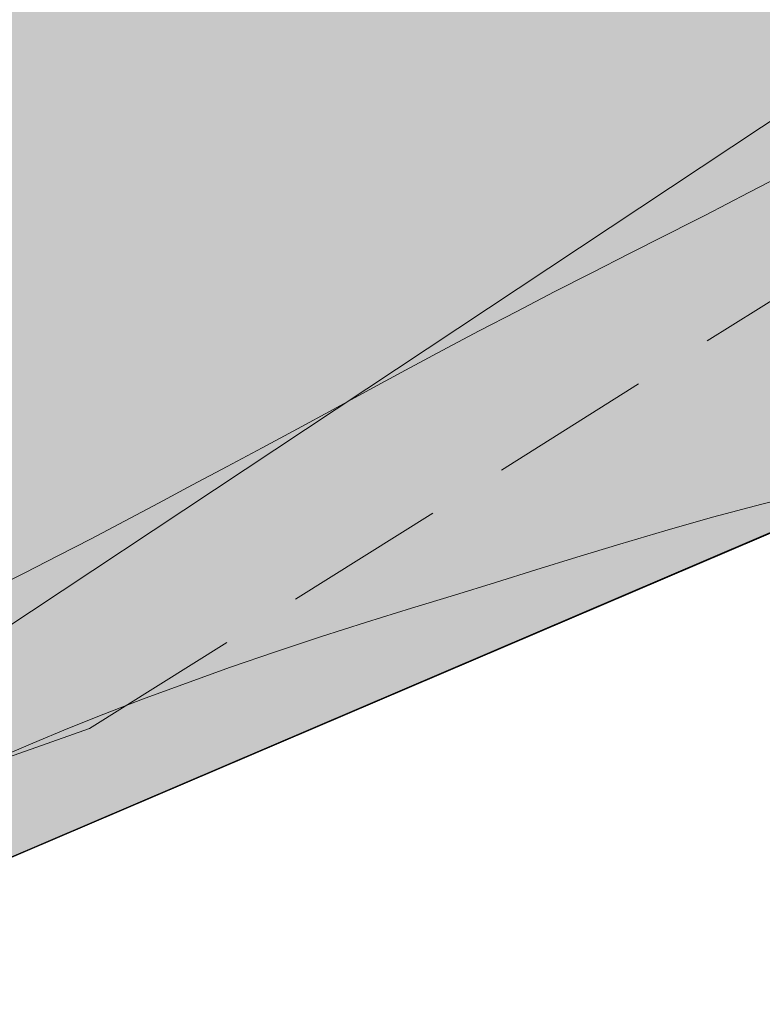
# Model space of a CAD drawing. Extents: x 281211 to 282461, y 1910181 to 1910991.
# Drawn here: x 281261 to 281267, y 1910609 to 1910617 of the extents above; entities that cross this region are included whole.
import ezdxf

# ---------------------------------------------------------------- set-up
doc = ezdxf.new("R2010")
doc.units = 0
doc.header["$MEASUREMENT"] = 0
doc.linetypes.add('HIDDEN', pattern=[9.525, 6.35, -3.175])
for name, color, linetype in [('0BUFER', 7, 'Continuous'), ('0MM', 7, 'Continuous'), ('0TODAS1K', 7, 'Continuous'), ('CONSTRUCCION', 7, 'Continuous'), ('CURVA INTERMEDIA', 17, 'Continuous'), ('CURVA MAESTRA', 17, 'Continuous'), ('MANZANA INDEFINIDA', 7, 'Continuous')]:
    doc.layers.add(name, color=color, linetype=linetype)

msp = doc.modelspace()

# ---------------------------------------------------------------- hatches: boundary and pattern name
at = {"linetype": 'Continuous'}
msp.add_hatch(color=254, dxfattribs=at).paths.add_polyline_path([(281503.062, 1910680.179), (281520.71, 1910678.857), (281537.269, 1910675.186), (281550.227, 1910674.499), (281574.639, 1910675.095), (281579.622, 1910674.589), (281610.062, 1910667.569), (281626.626, 1910666.591), (281642.354, 1910664.311), (281664.824, 1910666.467), (281670.084, 1910666.275), (281690.107, 1910662.299), (281705.535, 1910655.649), (281737.383, 1910652.048), (281743.043, 1910650.546), (281756.927, 1910643.86), (281768.443, 1910634.261), (281775.002, 1910625.859), (281757.692, 1910615.841), (281752.989, 1910621.566), (281744.625, 1910628.091), (281735.136, 1910632.175), (281700.342, 1910636.109), (281682.191, 1910643.932), (281666.734, 1910646.558), (281641.815, 1910644.167), (281625.447, 1910646.626), (281607.205, 1910647.703), (281575.127, 1910655.101), (281549.941, 1910654.486), (281534.417, 1910655.309), (281519.147, 1910658.918), (281503.062, 1910660.179), (281497.573, 1910658.861), (281485.928, 1910653.494), (281477.364, 1910650.945), (281455.847, 1910646.988), (281419.042, 1910643.729), (281409.939, 1910637.914), (281385.653, 1910637.219), (281375.405, 1910634.807), (281356.735, 1910633.782), (281342.986, 1910629.026), (281322.959, 1910624.086), (281308.44, 1910619.059), (281301.5, 1910618.269), (281293.481, 1910615.574), (281271.053, 1910614.067), (281249.212, 1910604.743), (281241.36, 1910623.137), (281263.201, 1910632.461), (281269.712, 1910634.022), (281289.56, 1910635.356), (281295.129, 1910637.227), (281303.983, 1910638.681), (281318.169, 1910643.504), (281336.448, 1910647.927), (281350.258, 1910652.634), (281355.639, 1910653.752), (281372.544, 1910654.68), (281385.081, 1910657.211), (281403.836, 1910657.748), (281409.042, 1910661.05), (281415.569, 1910663.425), (281453.15, 1910666.827), (281472.689, 1910670.421), (281478.854, 1910672.256), (281492.903, 1910678.308)])

# ---------------------------------------------------------------- linework, layer by layer
at = {"layer": '0BUFER'}
msp.add_lwpolyline([(281409.939, 1910637.914), (281385.653, 1910637.219), (281375.405, 1910634.807), (281356.735, 1910633.782), (281342.986, 1910629.026), (281322.959, 1910624.086), (281308.44, 1910619.059), (281301.5, 1910618.269), (281293.481, 1910615.574), (281271.053, 1910614.067), (281249.212, 1910604.743), (281241.36, 1910623.137), (281263.201, 1910632.461), (281269.712, 1910634.022), (281289.56, 1910635.356), (281295.129, 1910637.227), (281303.983, 1910638.681), (281318.169, 1910643.504), (281336.448, 1910647.927), (281350.258, 1910652.634), (281355.639, 1910653.752), (281372.544, 1910654.68), (281385.081, 1910657.211), (281403.836, 1910657.748)], dxfattribs=at)
at = {"layer": '0MM', "linetype": 'Continuous', "lineweight": 20, "ltscale": 0.09}
msp.add_lwpolyline([(281249.21, 1910604.74), (281271.05, 1910614.07)], dxfattribs=at)
at = {"layer": '0TODAS1K', "elevation": 0.018}
msp.add_lwpolyline([(281249.212, 1910604.743), (281271.053, 1910614.067)], dxfattribs=at)
at = {"layer": 'CONSTRUCCION', "lineweight": 9, "elevation": 0.018}
msp.add_lwpolyline([(281273.723, 1910628.828), (281278.261, 1910622.942), (281260.853, 1910611.404), (281257.397, 1910618.11)], dxfattribs=at)
at = {"layer": 'CURVA INTERMEDIA', "color": 17, "linetype": 'Continuous', "lineweight": 9}
for points, elevation in [([(281269.979, 1910616.525), (281269.693, 1910616.392), (281269.409, 1910616.26), (281269.126, 1910616.128), (281268.845, 1910615.994), (281268.564, 1910615.858), (281268.283, 1910615.719), (281268.002, 1910615.576), (281267.719, 1910615.43), (281267.439, 1910615.285), (281267.192, 1910615.157), (281266.851, 1910614.981)], 1.02), ([(281266.851, 1910614.981), (281266.752, 1910614.931), (281266.542, 1910614.824), (281266.257, 1910614.679), (281265.961, 1910614.528), (281265.666, 1910614.378), (281265.372, 1910614.226), (281265.079, 1910614.074), (281264.789, 1910613.92), (281264.501, 1910613.766), (281264.216, 1910613.612), (281263.933, 1910613.458), (281263.653, 1910613.307), (281263.376, 1910613.157), (281263.103, 1910613.01), (281262.832, 1910612.866), (281262.564, 1910612.723), (281262.299, 1910612.583), (281262.036, 1910612.445), (281261.775, 1910612.31), (281261.516, 1910612.179), (281261.257, 1910612.05)], 1.024)]:
    msp.add_lwpolyline(points, dxfattribs=dict(at, elevation=elevation))
at = {"layer": 'CURVA MAESTRA', "color": 17, "linetype": 'Continuous', "lineweight": 13, "elevation": 0.007}
msp.add_lwpolyline([(281261.303, 1910610.725), (281261.58, 1910610.843), (281261.855, 1910610.957), (281262.136, 1910611.07), (281262.439, 1910611.187), (281262.776, 1910611.312), (281263.13, 1910611.438), (281263.482, 1910611.559), (281263.835, 1910611.676), (281264.194, 1910611.791), (281264.548, 1910611.901), (281264.884, 1910612.004), (281265.206, 1910612.102), (281265.522, 1910612.2), (281265.843, 1910612.3), (281266.18, 1910612.402), (281266.534, 1910612.507), (281266.907, 1910612.613), (281267.292, 1910612.716), (281267.684, 1910612.815)], dxfattribs=at)
at = {"layer": 'MANZANA INDEFINIDA', "linetype": 'HIDDEN', "lineweight": 13, "ltscale": 0.2, "elevation": 0.018}
msp.add_lwpolyline([(281241.971, 1910599.134), (281242.283, 1910599.845), (281250.333, 1910606.831), (281262.024, 1910610.958), (281282.946, 1910624.081), (281278.616, 1910632.486), (281267.848, 1910657.817), (281266.094, 1910663.706), (281238.317, 1910660.083), (281233.949, 1910654.664)], dxfattribs=at)
msp.add_lwpolyline([(281241.971, 1910599.134), (281242.283, 1910599.845), (281250.333, 1910606.831), (281262.024, 1910610.958), (281282.946, 1910624.081), (281278.616, 1910632.486), (281267.848, 1910657.817), (281266.094, 1910663.706), (281238.317, 1910660.083), (281233.949, 1910654.664)], dxfattribs=at)

doc.saveas('drawing.dxf')
